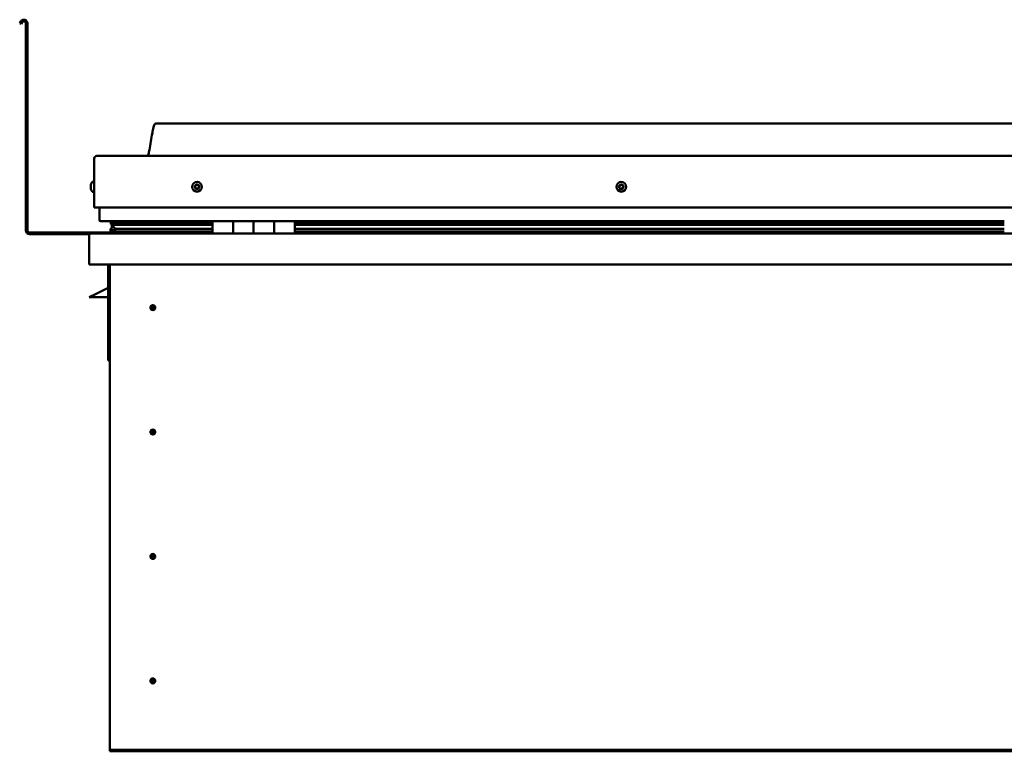
# Model space of a CAD drawing. Units: millimetres. Extents: x -6553 to 24657, y 2934 to 8837.
# Drawn here: x 9563 to 10521, y 6915 to 7626 of the extents above; entities that cross this region are included whole.
import ezdxf

# ---------------------------------------------------------------- set-up
doc = ezdxf.new("R2010")
doc.units = ezdxf.units.MM
doc.header["$LTSCALE"] = 25
doc.layers.add('Visible (ISO)', color=7, linetype='Continuous', lineweight=50)

msp = doc.modelspace()

# ---------------------------------------------------------------- linework, layer by layer
at = {"layer": 'Visible (ISO)'}
for p, q in [((9564.14, 7624.72), (9563.17, 7623.05)), ((9564.47, 7622.3), (9563.17, 7623.05)), ((9564.47, 7622.3), (9565.44, 7623.97)), ((9569.17, 7622.97), (9569.17, 7421.47)), ((9570.67, 7622.97), (9570.67, 7421.47)), ((11425.67, 7525.47), (9695.67, 7525.47)), ((9635.67, 7443.97), (9635.67, 7491.47)), ((9635.67, 7491.47), (9635.67, 7443.97)), ((9638.17, 7493.97), (11483.17, 7493.97)), ((9633.78, 7468.72), (9635.67, 7468.72)), ((9632.43, 7465.76), (9632.43, 7466.18)), ((9632.43, 7465.76), (9632.43, 7465.69)), ((9632.43, 7465.55), (9632.43, 7465.69)), ((9632.43, 7465.48), (9632.43, 7465.55)), ((9632.43, 7465.55), (9632.44, 7465.55)), ((9632.43, 7463.75), (9632.43, 7465.48)), ((9632.43, 7463.33), (9632.43, 7463.75)), ((9632.43, 7461.96), (9632.43, 7463.33)), ((9632.43, 7461.96), (9632.43, 7461.82)), ((9632.43, 7461.77), (9632.43, 7461.82)), ((9633.78, 7459.22), (9635.67, 7459.22)), ((9635.67, 7443.97), (11485.67, 7443.97)), ((9640.67, 7443.97), (9640.67, 7431.47)), ((9750.67, 7430.47), (9641.67, 7430.47)), ((9652.67, 7430.32), (9652.28, 7430.47)), ((9652.28, 7428.45), (9652.28, 7430.47)), ((9652.67, 7430.47), (9652.67, 7430.3)), ((9658.32, 7430.45), (9658.32, 7428.52)), ((9677.54, 7428.52), (9677.54, 7430.45)), ((9709.17, 7428.52), (9709.17, 7430.47)), ((9709.17, 7430.47), (9709.17, 7428.52)), ((9750.67, 7430.47), (9770.67, 7430.47)), ((9750.67, 7430.47), (9750.67, 7418.47)), ((9770.67, 7418.47), (9770.67, 7430.47)), ((9790.67, 7430.47), (9770.67, 7430.47)), ((9770.67, 7430.47), (9770.67, 7418.47)), ((9770.67, 7430.47), (9770.67, 7430.47)), ((9790.67, 7430.47), (9790.67, 7418.47)), ((9790.67, 7418.47), (9790.67, 7430.47)), ((9790.67, 7430.47), (9810.67, 7430.47)), ((9810.67, 7418.47), (9810.67, 7430.47)), ((9830.67, 7430.47), (9810.67, 7430.47)), ((9810.67, 7430.47), (9810.67, 7418.47)), ((9810.67, 7430.47), (9810.67, 7430.47)), ((9830.67, 7418.47), (9830.67, 7430.47)), ((10520.67, 7430.47), (9830.67, 7430.47)), ((9651.62, 7420.88), (9651.62, 7422.91)), ((9651.82, 7427.89), (9651.82, 7429.92)), ((9653.94, 7427.05), (9651.85, 7427.77)), ((9659.6, 7427.77), (9651.85, 7427.77)), ((9652.28, 7428.45), (9652.28, 7428.44)), ((9659.6, 7428.44), (9652.28, 7428.44)), ((9652.67, 7423.66), (9652.67, 7427.49)), ((9652.67, 7423.66), (9652.67, 7423.49)), ((9653.22, 7423.66), (9652.67, 7423.66)), ((9653.85, 7426.52), (9653.85, 7427.08)), ((9653.94, 7427.05), (9750.67, 7427.05)), ((9654.33, 7429.65), (9654.33, 7428.44)), ((9659.6, 7423.12), (9656.68, 7423.12)), ((9750.67, 7428.52), (9657.2, 7428.52)), ((9750.67, 7428.44), (9659.6, 7428.44)), ((9750.67, 7427.77), (9659.6, 7427.77)), ((9750.67, 7423.12), (9659.6, 7423.12)), ((9709.17, 7428.63), (9677.54, 7428.63)), ((9677.54, 7428.63), (9709.17, 7428.63)), ((9770.67, 7428.47), (9770.67, 7428.47)), ((9770.67, 7428.44), (9770.67, 7428.44)), ((9770.67, 7427.77), (9770.67, 7427.77)), ((9770.67, 7427.05), (9770.67, 7427.05)), ((9770.67, 7423.12), (9770.67, 7423.12)), ((9810.67, 7428.47), (9810.67, 7428.47)), ((9810.67, 7428.44), (9810.67, 7428.44)), ((9810.67, 7427.77), (9810.67, 7427.77)), ((9810.67, 7427.05), (9810.67, 7427.05)), ((9810.67, 7423.12), (9810.67, 7423.12)), ((10520.67, 7428.52), (9830.67, 7428.52)), ((10520.67, 7428.44), (9830.67, 7428.44)), ((10520.67, 7427.77), (9830.67, 7427.77)), ((9830.67, 7427.05), (10520.67, 7427.05)), ((10520.67, 7423.12), (9830.67, 7423.12)), ((9709.17, 7419.47), (9572.67, 7419.47)), ((9572.67, 7417.97), (9631.11, 7417.97)), ((9630.67, 7416.97), (9630.68, 7416.97)), ((9630.67, 7388.47), (9630.67, 7416.97)), ((9630.67, 7416.87), (9630.67, 7416.97)), ((9630.67, 7416.97), (9630.67, 7416.97)), ((9630.67, 7416.87), (9630.67, 7388.47)), ((9630.67, 7388.47), (9630.67, 7416.87)), ((9632.27, 7418.47), (11489.07, 7418.47)), ((9750.67, 7420.51), (9653.58, 7420.51)), ((9709.17, 7418.57), (9709.17, 7420.51)), ((9709.17, 7420.51), (9709.17, 7418.57)), ((9770.67, 7420.51), (9770.67, 7420.51)), ((9770.67, 7420.47), (9770.67, 7420.47)), ((9810.67, 7420.51), (9810.67, 7420.51)), ((9810.67, 7420.47), (9810.67, 7420.47)), ((10520.67, 7420.51), (9830.67, 7420.51)), ((9630.67, 7388.47), (9630.67, 7388.47)), ((11490.67, 7388.47), (9630.67, 7388.47)), ((9649.17, 7388.47), (9649.17, 7294.97)), ((9650.67, 6918.47), (9650.67, 7388.47)), ((9649.17, 7365.72), (9637.67, 7359.97)), ((9630.67, 7356.47), (9637.67, 7359.97)), ((9649.17, 7356.47), (9630.67, 7356.47)), ((9692.67, 7348.78), (9692.67, 7348.52)), ((9692.67, 7348.52), (9692.67, 7346.47)), ((9692.67, 7344.42), (9692.67, 7346.47)), ((9692.67, 7344.17), (9692.67, 7344.42)), ((9650.67, 7294.97), (9649.17, 7294.97)), ((9692.67, 7227.78), (9692.67, 7227.52)), ((9692.67, 7227.52), (9692.67, 7225.47)), ((9692.67, 7223.42), (9692.67, 7225.47)), ((9692.67, 7223.17), (9692.67, 7223.42)), ((9692.67, 7106.78), (9692.67, 7106.52)), ((9692.67, 7106.52), (9692.67, 7104.47)), ((9692.67, 7102.42), (9692.67, 7104.47)), ((9692.67, 7102.17), (9692.67, 7102.42)), ((9692.67, 6985.78), (9692.67, 6985.52)), ((9692.67, 6985.52), (9692.67, 6983.47)), ((9692.67, 6981.42), (9692.67, 6983.47)), ((9692.67, 6981.17), (9692.67, 6981.42)), ((9650.67, 6918.47), (9650.67, 6916.47)), ((11470.67, 6916.47), (9650.67, 6916.47)), ((9650.67, 6916.47), (9650.67, 6914.97)), ((9650.67, 6914.97), (11470.67, 6914.97))]:
    msp.add_line(p, q, dxfattribs=at)
for centre, radius in [((9735.67, 7463.97), 4.75), ((10148.17, 7463.97), 4.75), ((9692.67, 7346.47), 2.4), ((9692.67, 7225.47), 2.4), ((9692.67, 7104.47), 2.4), ((9692.67, 6983.47), 2.4)]:
    msp.add_circle(centre, radius, dxfattribs=at)
for centre, radius, start, end in [((9567.17, 7622.97), 3.5, 0, 150), ((9567.17, 7622.97), 2, 0, 150), ((9638.17, 7491.47), 2.5, 90, 180), ((9638.17, 7491.47), 2.5, 90, 180), ((9640.12, 7463.97), 8, 144.31467, 163.99232), ((9633.78, 7468.52), 0.2, 90, 144.31467), ((9640.12, 7463.97), 8, 196.00768, 215.68533), ((9633.78, 7459.42), 0.2, 215.68533, 270), ((9735.67, 7463.97), 2.21, 162.44835, 211.29963), ((9734.01, 7464.68), 0.45, 185.31266, 233.53224), ((9735.67, 7463.97), 2.21, 102.44835, 151.29963), ((9734.01, 7464.68), 0.45, 80.21575, 128.43532), ((9733.28, 7463.69), 0.788, 320.21575, 53.53224), ((9734.23, 7462.89), 0.45, 140.21575, 188.43532), ((9734.23, 7462.89), 0.45, 245.31266, 293.53224), ((9735.67, 7463.97), 2.21, 222.44835, 271.29963), ((9734.22, 7465.9), 0.787, 260.21575, 353.53224), ((9734.72, 7461.76), 0.788, 20.21575, 113.53224), ((9735.45, 7465.76), 0.45, 125.31266, 173.53224), ((9735.88, 7462.19), 0.45, 200.21575, 248.43532), ((9735.67, 7463.97), 2.21, 42.44835, 91.29963), ((9735.45, 7465.76), 0.45, 20.21575, 68.43532), ((9736.61, 7466.19), 0.788, 200.21575, 293.53224), ((9735.67, 7463.97), 2.21, 282.44835, 331.29963), ((9735.88, 7462.19), 0.45, 305.31266, 353.53224), ((9737.11, 7462.05), 0.787, 80.21575, 173.53224), ((9737.11, 7465.05), 0.45, 65.31266, 113.53224), ((9737.32, 7463.27), 0.45, 260.21575, 308.43532), ((9738.06, 7464.26), 0.787, 140.21575, 233.53224), ((9737.11, 7465.05), 0.45, 320.21575, 8.43532), ((9735.67, 7463.97), 2.21, 342.44835, 31.29963), ((9737.32, 7463.27), 0.45, 5.31266, 53.53224), ((10148.17, 7463.97), 2.21, 152.81834, 201.66962), ((10146.57, 7463.15), 0.45, 130.58574, 178.80531), ((10146.65, 7464.95), 0.45, 175.68265, 223.90223), ((10145.76, 7464.09), 0.787, 310.58574, 43.90223), ((10146.57, 7463.15), 0.45, 235.68265, 283.90223), ((10148.17, 7463.97), 2.21, 212.81834, 261.66962), ((10148.17, 7463.97), 2.21, 92.81834, 141.66962), ((10146.65, 7464.95), 0.45, 70.58574, 118.80531), ((10146.87, 7461.95), 0.787, 10.58574, 103.90223), ((10147.07, 7466.12), 0.787, 250.58574, 343.90223), ((10148.08, 7462.18), 0.45, 190.58574, 238.80531), ((10148.26, 7465.77), 0.45, 115.68265, 163.90223), ((10148.17, 7463.97), 2.21, 272.81834, 321.66962), ((10148.08, 7462.18), 0.45, 295.68265, 343.90223), ((10148.17, 7463.97), 2.21, 32.81834, 81.66962), ((10148.26, 7465.77), 0.45, 10.58574, 58.80531), ((10149.27, 7461.83), 0.787, 70.58574, 163.90222), ((10149.47, 7466), 0.787, 190.58574, 283.90222), ((10149.68, 7463), 0.45, 250.58574, 298.80531), ((10149.77, 7464.8), 0.45, 55.68265, 103.90223), ((10150.57, 7463.86), 0.787, 130.58574, 223.90222), ((10149.68, 7463), 0.45, 355.68265, 43.90223), ((10149.77, 7464.8), 0.45, 310.58574, 358.80531), ((10148.17, 7463.97), 2.21, 332.81834, 21.66962), ((9641.67, 7431.47), 1, 180, 270), ((9572.67, 7421.47), 3.5, 180, 270), ((9572.67, 7421.47), 2, 180, 270), ((9632.27, 7416.87), 1.6, 90, 176.41668), ((9632.27, 7416.87), 1.6, 90, 176.41668), ((9632.27, 7416.87), 1.6, 176.41668, 180), ((9709.07, 7418.57), 0.1, 270, 0), ((9709.07, 7418.57), 0.1, 270, 0), ((9692.67, 7346.47), 2.05, 176.26859, 270), ((9692.67, 7346.47), 2.05, 356.26859, 90), ((9692.67, 7225.47), 2.05, 176.26859, 270), ((9692.67, 7225.47), 2.05, 356.26859, 90), ((9692.67, 7104.47), 2.05, 356.26859, 90), ((9692.67, 7104.47), 2.05, 176.26859, 270), ((9692.67, 6983.47), 2.05, 176.26859, 270), ((9692.67, 6983.47), 2.05, 356.26859, 90)]:
    msp.add_arc(centre, radius, start, end, dxfattribs=at)
for start_param, end_param in [(3.132583, 4.348751), (2.17402, 2.389325), (2.171971, 2.17402)]:
    msp.add_ellipse((9659.6, 7425.08), major_axis=(5.67, -1.95), ratio=0.500415, start_param=start_param, end_param=end_param, dxfattribs=at)
for points, knots in [([(9687.65, 7493.97), (9687.71, 7494.09), (9687.76, 7494.21), (9688.02, 7494.81), (9688.19, 7495.3), (9688.74, 7497.12), (9689.05, 7498.47), (9690.45, 7505.29), (9691.18, 7510.84), (9692.49, 7518.18), (9692.83, 7520.02), (9693.48, 7522.47), (9693.66, 7523.12), (9694.02, 7524.03), (9694.14, 7524.32), (9694.38, 7524.73), (9694.47, 7524.87), (9694.69, 7525.13), (9694.82, 7525.25), (9695.08, 7525.4), (9695.22, 7525.44), (9695.46, 7525.47), (9695.56, 7525.47), (9695.67, 7525.47)], [0.266981, 0.266981, 0.266981, 0.266981, 0.30628, 0.30628, 0.461698, 0.461698, 0.876008, 0.876008, 2.552647, 2.552647, 3.112246, 3.112246, 3.314057, 3.314057, 3.406087, 3.406087, 3.456324, 3.456324, 3.50737, 3.50737, 3.54863, 3.54863, 3.579908, 3.579908, 3.579908, 3.579908]), ([(9632.43, 7465.76), (9632.43, 7465.75), (9632.44, 7465.73), (9632.44, 7465.67), (9632.44, 7465.63), (9632.44, 7465.55), (9632.43, 7465.51), (9632.43, 7465.48)], [0.17438702, 0.17438702, 0.17438702, 0.17438702, 0.18896797, 0.18896797, 0.20586323, 0.20586323, 0.21737852, 0.21737852, 0.21737852, 0.21737852]), ([(9632.43, 7463.75), (9632.43, 7463.7), (9632.44, 7463.65), (9632.44, 7463.54), (9632.44, 7463.48), (9632.44, 7463.39), (9632.43, 7463.36), (9632.43, 7463.33)], [0.17438702, 0.17438702, 0.17438702, 0.17438702, 0.18896797, 0.18896797, 0.20586323, 0.20586323, 0.21737852, 0.21737852, 0.21737852, 0.21737852]), ([(9632.43, 7461.96), (9632.43, 7461.92), (9632.44, 7461.89), (9632.44, 7461.84), (9632.44, 7461.82), (9632.44, 7461.82), (9632.43, 7461.82), (9632.43, 7461.82)], [0.17438702, 0.17438702, 0.17438702, 0.17438702, 0.18896797, 0.18896797, 0.20586323, 0.20586323, 0.21737851, 0.21737851, 0.21737851, 0.21737851]), ([(9733.57, 7464.64), (9733.56, 7464.69), (9733.56, 7464.74), (9733.59, 7464.85), (9733.62, 7464.9), (9733.67, 7464.98), (9733.7, 7465.01), (9733.73, 7465.03)], [0.17438702, 0.17438702, 0.17438702, 0.17438702, 0.18896797, 0.18896797, 0.20586323, 0.20586323, 0.21737851, 0.21737851, 0.21737851, 0.21737851]), ([(9734.04, 7462.49), (9734, 7462.51), (9733.95, 7462.54), (9733.87, 7462.61), (9733.84, 7462.66), (9733.8, 7462.75), (9733.79, 7462.79), (9733.78, 7462.83)], [0.17438702, 0.17438702, 0.17438702, 0.17438702, 0.18896797, 0.18896797, 0.20586323, 0.20586323, 0.21737852, 0.21737852, 0.21737852, 0.21737852]), ([(9735.19, 7466.13), (9735.23, 7466.16), (9735.28, 7466.18), (9735.39, 7466.21), (9735.45, 7466.22), (9735.54, 7466.2), (9735.58, 7466.19), (9735.62, 7466.18)], [0.17438702, 0.17438702, 0.17438702, 0.17438702, 0.18896797, 0.18896797, 0.20586323, 0.20586323, 0.21737851, 0.21737851, 0.21737851, 0.21737851]), ([(9736.14, 7461.82), (9736.1, 7461.79), (9736.06, 7461.77), (9735.95, 7461.74), (9735.89, 7461.73), (9735.8, 7461.74), (9735.76, 7461.75), (9735.72, 7461.77)], [0.17438702, 0.17438702, 0.17438702, 0.17438702, 0.18896797, 0.18896797, 0.20586323, 0.20586323, 0.21737852, 0.21737852, 0.21737852, 0.21737852]), ([(9737.3, 7465.46), (9737.34, 7465.44), (9737.38, 7465.41), (9737.46, 7465.34), (9737.5, 7465.29), (9737.54, 7465.2), (9737.55, 7465.16), (9737.55, 7465.12)], [0.17438702, 0.17438702, 0.17438702, 0.17438702, 0.18896797, 0.18896797, 0.20586323, 0.20586323, 0.21737852, 0.21737852, 0.21737852, 0.21737852]), ([(9737.77, 7463.31), (9737.78, 7463.26), (9737.77, 7463.21), (9737.75, 7463.1), (9737.72, 7463.05), (9737.66, 7462.97), (9737.64, 7462.94), (9737.6, 7462.92)], [0.17438702, 0.17438702, 0.17438702, 0.17438702, 0.18896797, 0.18896797, 0.20586323, 0.20586323, 0.21737852, 0.21737852, 0.21737852, 0.21737852]), ([(10146.31, 7462.78), (10146.27, 7462.81), (10146.24, 7462.84), (10146.17, 7462.93), (10146.14, 7462.99), (10146.12, 7463.08), (10146.12, 7463.12), (10146.12, 7463.16)], [0.17438702, 0.17438702, 0.17438702, 0.17438702, 0.18896797, 0.18896797, 0.20586323, 0.20586323, 0.21737852, 0.21737852, 0.21737852, 0.21737852]), ([(10146.21, 7464.98), (10146.21, 7465.03), (10146.22, 7465.08), (10146.27, 7465.18), (10146.3, 7465.23), (10146.37, 7465.3), (10146.4, 7465.32), (10146.44, 7465.34)], [0.17438702, 0.17438702, 0.17438702, 0.17438702, 0.18896797, 0.18896797, 0.20586323, 0.20586323, 0.21737851, 0.21737851, 0.21737851, 0.21737851]), ([(10148.28, 7461.77), (10148.23, 7461.75), (10148.18, 7461.73), (10148.07, 7461.72), (10148.01, 7461.73), (10147.92, 7461.75), (10147.88, 7461.77), (10147.85, 7461.79)], [0.17438702, 0.17438702, 0.17438702, 0.17438702, 0.18896797, 0.18896797, 0.20586323, 0.20586323, 0.21737852, 0.21737852, 0.21737852, 0.21737852]), ([(10148.06, 7466.18), (10148.1, 7466.2), (10148.15, 7466.21), (10148.27, 7466.23), (10148.33, 7466.22), (10148.42, 7466.19), (10148.45, 7466.18), (10148.49, 7466.16)], [0.17438702, 0.17438702, 0.17438702, 0.17438702, 0.18896797, 0.18896797, 0.20586323, 0.20586323, 0.21737851, 0.21737851, 0.21737851, 0.21737851]), ([(10150.13, 7462.97), (10150.13, 7462.92), (10150.12, 7462.87), (10150.07, 7462.77), (10150.03, 7462.72), (10149.97, 7462.65), (10149.93, 7462.63), (10149.9, 7462.61)], [0.17438702, 0.17438702, 0.17438702, 0.17438702, 0.18896797, 0.18896797, 0.20586323, 0.20586323, 0.21737852, 0.21737852, 0.21737852, 0.21737852]), ([(10150.02, 7465.17), (10150.06, 7465.14), (10150.1, 7465.11), (10150.17, 7465.02), (10150.19, 7464.96), (10150.21, 7464.87), (10150.22, 7464.83), (10150.22, 7464.79)], [0.17438702, 0.17438702, 0.17438702, 0.17438702, 0.18896797, 0.18896797, 0.20586323, 0.20586323, 0.21737852, 0.21737852, 0.21737852, 0.21737852]), ([(9653.58, 7420.51), (9652.98, 7420.51), (9652.46, 7420.55), (9651.99, 7420.64), (9651.85, 7420.68), (9651.72, 7420.74), (9651.69, 7420.76), (9651.66, 7420.8), (9651.65, 7420.81), (9651.63, 7420.83), (9651.63, 7420.84), (9651.62, 7420.86), (9651.62, 7420.87), (9651.62, 7420.89), (9651.63, 7420.9), (9651.64, 7420.93), (9651.64, 7420.95), (9651.69, 7421.01), (9651.75, 7421.05), (9652.27, 7421.38), (9653.43, 7421.7), (9655.23, 7422.19), (9655.92, 7422.38), (9656.55, 7422.62), (9656.72, 7422.69), (9656.87, 7422.79), (9656.9, 7422.81), (9656.94, 7422.85), (9656.95, 7422.87), (9656.96, 7422.89), (9656.96, 7422.9), (9656.97, 7422.91), (9656.97, 7422.92), (9656.97, 7422.94), (9656.96, 7422.95), (9656.96, 7422.97), (9656.95, 7422.98), (9656.93, 7423), (9656.91, 7423.02), (9656.83, 7423.07), (9656.75, 7423.1), (9656.68, 7423.12)], [-1.112756, -1.112756, -1.112756, -1.112756, -0.849319, -0.849319, -0.757554, -0.757554, -0.728885, -0.728885, -0.716313, -0.716313, -0.708731, -0.708731, -0.702014, -0.702014, -0.694079, -0.694079, -0.681188, -0.681188, -0.635361, -0.635361, -0.347118, -0.347118, -0.150942, -0.150942, -0.086376, -0.086376, -0.067657, -0.067657, -0.060182, -0.060182, -0.056092, -0.056092, -0.052866, -0.052866, -0.049312, -0.049312, -0.04391, -0.04391, -0.032447, -0.032447, 0, 0, 0, 0]), ([(9651.85, 7427.77), (9651.84, 7427.79), (9651.84, 7427.81), (9651.83, 7427.85), (9651.82, 7427.87), (9651.82, 7427.91), (9651.83, 7427.94), (9651.85, 7428.01), (9651.87, 7428.05), (9651.96, 7428.2), (9652.1, 7428.32), (9652.28, 7428.44)], [-0.1441645, -0.1441645, -0.1441645, -0.1441645, -0.1327854, -0.1327854, -0.1221, -0.1221, -0.107342, -0.107342, -0.0838989, -0.0838989, 0, 0, 0, 0]), ([(9690.62, 7346.61), (9690.62, 7346.63), (9690.63, 7346.65), (9690.64, 7346.77), (9690.65, 7346.88), (9690.74, 7347.19), (9690.81, 7347.38), (9690.97, 7347.63), (9691, 7347.67), (9691.04, 7347.72)], [1.0296095, 1.0296095, 1.0296095, 1.0296095, 1.1266468, 1.1266468, 1.3399415, 1.3399415, 1.5532361, 1.5532361, 1.5988171, 1.5988171, 1.5988171, 1.5988171]), ([(9691.04, 7347.72), (9691.07, 7347.81), (9691.12, 7347.9), (9691.26, 7348.11), (9691.36, 7348.24), (9691.66, 7348.49), (9691.87, 7348.62), (9692.2, 7348.72), (9692.29, 7348.75), (9692.48, 7348.78), (9692.58, 7348.78), (9692.67, 7348.78)], [0.9722954, 0.9722954, 0.9722954, 0.9722954, 1.054543, 1.054543, 1.1645704, 1.1645704, 1.2620554, 1.2620554, 1.289972, 1.289972, 1.3178886, 1.3178886, 1.3178886, 1.3178886]), ([(9694.3, 7345.23), (9694.26, 7345.14), (9694.22, 7345.05), (9694.08, 7344.84), (9693.97, 7344.71), (9693.68, 7344.46), (9693.47, 7344.33), (9693.14, 7344.22), (9693.05, 7344.2), (9692.86, 7344.17), (9692.76, 7344.17), (9692.67, 7344.17)], [0.9725494, 0.9725494, 0.9725494, 0.9725494, 1.0547969, 1.0547969, 1.1648244, 1.1648244, 1.2623094, 1.2623094, 1.290226, 1.290226, 1.3181426, 1.3181426, 1.3181426, 1.3181426]), ([(9694.71, 7346.34), (9694.71, 7346.32), (9694.71, 7346.3), (9694.7, 7346.18), (9694.68, 7346.06), (9694.6, 7345.76), (9694.53, 7345.57), (9694.36, 7345.32), (9694.33, 7345.28), (9694.3, 7345.23)], [1.0298299, 1.0298299, 1.0298299, 1.0298299, 1.1268672, 1.1268672, 1.3401618, 1.3401618, 1.5534565, 1.5534565, 1.5990374, 1.5990374, 1.5990374, 1.5990374]), ([(9690.62, 7225.61), (9690.62, 7225.63), (9690.63, 7225.65), (9690.64, 7225.77), (9690.65, 7225.88), (9690.74, 7226.19), (9690.81, 7226.38), (9690.97, 7226.63), (9691, 7226.67), (9691.04, 7226.72)], [1.0296095, 1.0296095, 1.0296095, 1.0296095, 1.1266468, 1.1266468, 1.3399415, 1.3399415, 1.5532361, 1.5532361, 1.5988171, 1.5988171, 1.5988171, 1.5988171]), ([(9691.04, 7226.72), (9691.07, 7226.81), (9691.12, 7226.9), (9691.26, 7227.11), (9691.36, 7227.24), (9691.66, 7227.49), (9691.87, 7227.62), (9692.2, 7227.72), (9692.29, 7227.75), (9692.48, 7227.78), (9692.58, 7227.78), (9692.67, 7227.78)], [0.9722954, 0.9722954, 0.9722954, 0.9722954, 1.054543, 1.054543, 1.1645704, 1.1645704, 1.2620554, 1.2620554, 1.289972, 1.289972, 1.3178886, 1.3178886, 1.3178886, 1.3178886]), ([(9694.3, 7224.23), (9694.26, 7224.14), (9694.22, 7224.05), (9694.08, 7223.84), (9693.97, 7223.71), (9693.68, 7223.46), (9693.47, 7223.33), (9693.14, 7223.22), (9693.05, 7223.2), (9692.86, 7223.17), (9692.76, 7223.17), (9692.67, 7223.17)], [0.9725494, 0.9725494, 0.9725494, 0.9725494, 1.0547969, 1.0547969, 1.1648244, 1.1648244, 1.2623094, 1.2623094, 1.290226, 1.290226, 1.3181426, 1.3181426, 1.3181426, 1.3181426]), ([(9694.71, 7225.34), (9694.71, 7225.32), (9694.71, 7225.3), (9694.7, 7225.18), (9694.68, 7225.06), (9694.6, 7224.76), (9694.53, 7224.57), (9694.36, 7224.32), (9694.33, 7224.28), (9694.3, 7224.23)], [1.0298299, 1.0298299, 1.0298299, 1.0298299, 1.1268672, 1.1268672, 1.3401618, 1.3401618, 1.5534565, 1.5534565, 1.5990374, 1.5990374, 1.5990374, 1.5990374]), ([(9690.62, 7104.61), (9690.62, 7104.63), (9690.63, 7104.65), (9690.64, 7104.77), (9690.65, 7104.88), (9690.74, 7105.19), (9690.81, 7105.38), (9690.97, 7105.63), (9691, 7105.67), (9691.04, 7105.72)], [1.0296095, 1.0296095, 1.0296095, 1.0296095, 1.1266468, 1.1266468, 1.3399415, 1.3399415, 1.5532361, 1.5532361, 1.5988171, 1.5988171, 1.5988171, 1.5988171]), ([(9691.04, 7105.72), (9691.07, 7105.81), (9691.12, 7105.9), (9691.26, 7106.11), (9691.36, 7106.24), (9691.66, 7106.49), (9691.87, 7106.62), (9692.2, 7106.72), (9692.29, 7106.75), (9692.48, 7106.78), (9692.58, 7106.78), (9692.67, 7106.78)], [0.9722954, 0.9722954, 0.9722954, 0.9722954, 1.054543, 1.054543, 1.1645704, 1.1645704, 1.2620554, 1.2620554, 1.289972, 1.289972, 1.3178886, 1.3178886, 1.3178886, 1.3178886]), ([(9694.3, 7103.23), (9694.26, 7103.14), (9694.22, 7103.05), (9694.08, 7102.84), (9693.97, 7102.71), (9693.68, 7102.46), (9693.47, 7102.33), (9693.14, 7102.22), (9693.05, 7102.2), (9692.86, 7102.17), (9692.76, 7102.17), (9692.67, 7102.17)], [0.9725494, 0.9725494, 0.9725494, 0.9725494, 1.0547969, 1.0547969, 1.1648244, 1.1648244, 1.2623094, 1.2623094, 1.290226, 1.290226, 1.3181426, 1.3181426, 1.3181426, 1.3181426]), ([(9694.71, 7104.34), (9694.71, 7104.32), (9694.71, 7104.3), (9694.7, 7104.18), (9694.68, 7104.06), (9694.6, 7103.76), (9694.53, 7103.57), (9694.36, 7103.32), (9694.33, 7103.28), (9694.3, 7103.23)], [1.0298299, 1.0298299, 1.0298299, 1.0298299, 1.1268672, 1.1268672, 1.3401618, 1.3401618, 1.5534565, 1.5534565, 1.5990374, 1.5990374, 1.5990374, 1.5990374]), ([(9690.62, 6983.61), (9690.62, 6983.63), (9690.63, 6983.65), (9690.64, 6983.77), (9690.65, 6983.88), (9690.74, 6984.19), (9690.81, 6984.38), (9690.97, 6984.63), (9691, 6984.67), (9691.04, 6984.72)], [1.0296095, 1.0296095, 1.0296095, 1.0296095, 1.1266468, 1.1266468, 1.3399415, 1.3399415, 1.5532361, 1.5532361, 1.5988171, 1.5988171, 1.5988171, 1.5988171]), ([(9691.04, 6984.72), (9691.07, 6984.81), (9691.12, 6984.9), (9691.26, 6985.11), (9691.36, 6985.24), (9691.66, 6985.49), (9691.87, 6985.62), (9692.2, 6985.72), (9692.29, 6985.75), (9692.48, 6985.78), (9692.58, 6985.78), (9692.67, 6985.78)], [0.9722954, 0.9722954, 0.9722954, 0.9722954, 1.054543, 1.054543, 1.1645704, 1.1645704, 1.2620554, 1.2620554, 1.289972, 1.289972, 1.3178886, 1.3178886, 1.3178886, 1.3178886]), ([(9694.3, 6982.23), (9694.26, 6982.14), (9694.22, 6982.05), (9694.08, 6981.84), (9693.97, 6981.71), (9693.68, 6981.46), (9693.47, 6981.33), (9693.14, 6981.22), (9693.05, 6981.2), (9692.86, 6981.17), (9692.76, 6981.17), (9692.67, 6981.17)], [0.9725494, 0.9725494, 0.9725494, 0.9725494, 1.0547969, 1.0547969, 1.1648244, 1.1648244, 1.2623094, 1.2623094, 1.290226, 1.290226, 1.3181426, 1.3181426, 1.3181426, 1.3181426]), ([(9694.71, 6983.34), (9694.71, 6983.32), (9694.71, 6983.3), (9694.7, 6983.18), (9694.68, 6983.06), (9694.6, 6982.76), (9694.53, 6982.57), (9694.36, 6982.32), (9694.33, 6982.28), (9694.3, 6982.23)], [1.0298299, 1.0298299, 1.0298299, 1.0298299, 1.1268672, 1.1268672, 1.3401618, 1.3401618, 1.5534565, 1.5534565, 1.5990374, 1.5990374, 1.5990374, 1.5990374])]:
    msp.add_open_spline(points, degree=3, knots=knots, dxfattribs=at)
for points, degree in [([(9652.28, 7430.47), (9651.82, 7430.16), (9651.82, 7429.92)], 2), ([(9652.67, 7423.49), (9652.17, 7423.33), (9651.8, 7423.17), (9651.62, 7423.03), (9651.62, 7422.91)], 4), ([(9692.67, 7346.47), (9692, 7346.47), (9691.32, 7346.52), (9690.62, 7346.61)], 3), ([(9692.67, 7346.47), (9693.33, 7346.47), (9694.02, 7346.43), (9694.71, 7346.34)], 3), ([(9692.67, 7225.47), (9692, 7225.47), (9691.32, 7225.52), (9690.62, 7225.61)], 3), ([(9692.67, 7225.47), (9693.33, 7225.47), (9694.02, 7225.43), (9694.71, 7225.34)], 3), ([(9692.67, 7104.47), (9692, 7104.47), (9691.32, 7104.52), (9690.62, 7104.61)], 3), ([(9692.67, 7104.47), (9693.33, 7104.47), (9694.02, 7104.43), (9694.71, 7104.34)], 3), ([(9692.67, 6983.47), (9692, 6983.47), (9691.32, 6983.52), (9690.62, 6983.61)], 3), ([(9692.67, 6983.47), (9693.33, 6983.47), (9694.02, 6983.43), (9694.71, 6983.34)], 3)]:
    msp.add_open_spline(points, degree=degree, dxfattribs=at)

doc.saveas('drawing.dxf')
